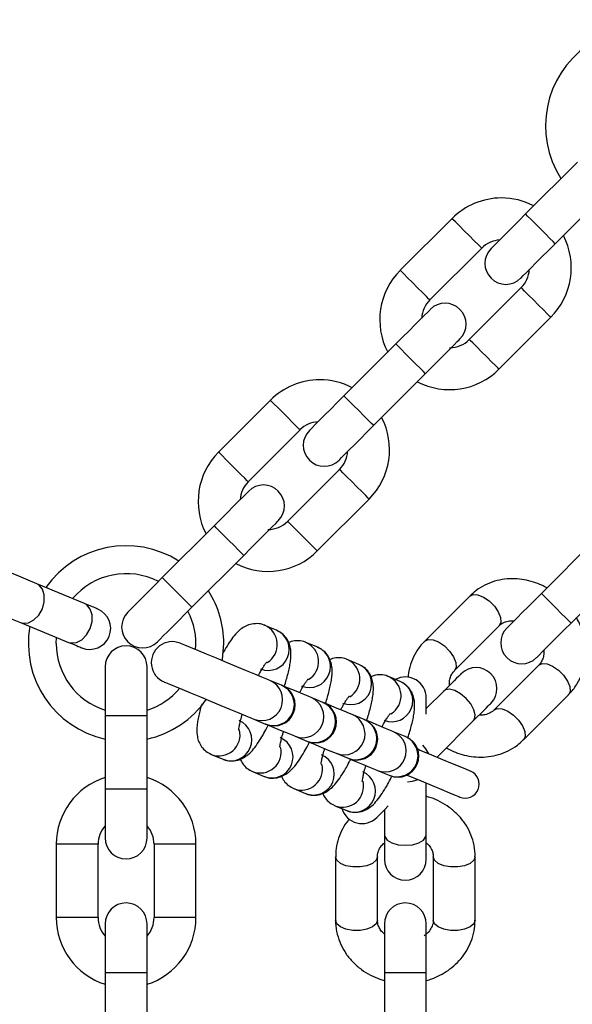
# Model space of a CAD drawing. Units: inches. Extents: x 16214 to 40997, y 27102 to 47477.
# Drawn here: x 20753 to 20832, y 37624 to 37765 of the extents above; entities that cross this region are included whole.
import ezdxf

# ---------------------------------------------------------------- set-up
doc = ezdxf.new("R2010")
doc.units = ezdxf.units.IN
doc.header["$MEASUREMENT"] = 0
doc.layers.add('001 MDP Equipment', color=5, linetype='Continuous')
doc.layers.add('006 MDP Labeling', color=250, linetype='Continuous')

# ---------------------------------------------------------------- blocks, each defined once
blk = doc.blocks.new('A$Cc3627ded')
at = {"layer": '001 MDP Equipment', "linetype": 'Continuous', "lineweight": 25}
for p, q in [((-7567.7, 170.97), (-7575.12, 163.55)), ((-7570.88, 159.3), (-7563.45, 166.73)), ((-7585.66, 162.91), (-7593.08, 155.49)), ((-7588.84, 151.24), (-7581.41, 158.67)), ((-7575.76, 153.01), (-7583.18, 145.59)), ((-7578.94, 141.34), (-7571.51, 148.77)), ((-7593.72, 144.95), (-7601.14, 137.53)), ((-7596.9, 133.28), (-7589.47, 140.71)), ((-7611.68, 136.89), (-7619.1, 129.46)), ((-7614.86, 125.22), (-7607.43, 132.65)), ((-7601.78, 126.99), (-7609.2, 119.56)), ((-7604.96, 115.32), (-7597.54, 122.75)), ((-7619.74, 118.93), (-7627.16, 111.5)), ((-7565.43, 116.66), (-7572.85, 109.24)), ((-7622.92, 107.26), (-7615.5, 114.69)), ((-7568.61, 105), (-7561.19, 112.42)), ((-7638.3, 107.79), (-7645.16, 110.63)), ((-7583.13, 108.86), (-7589.56, 102.43)), ((-7647.46, 105.09), (-7640.6, 102.24)), ((-7610.81, 103.98), (-7612.49, 104.67)), ((-7585.32, 98.19), (-7578.89, 104.62)), ((-7642.35, 102.07), (-7642.31, 102.95)), ((-7604.9, 101.53), (-7606.59, 102.23)), ((-7635.35, 98.74), (-7635.35, 91.74)), ((-7629.35, 91.74), (-7629.35, 98.74)), ((-7599, 99.08), (-7600.68, 99.78)), ((-7573.23, 98.96), (-7579.66, 92.53)), ((-7593.1, 96.64), (-7594.78, 97.34)), ((-7610.07, 96.09), (-7611.75, 96.79)), ((-7610.07, 96.09), (-7609.97, 96.05)), ((-7586.82, 95.27), (-7589.35, 92.75)), ((-7575.42, 88.29), (-7568.99, 94.72)), ((-7604.17, 93.65), (-7605.85, 94.35)), ((-7589.35, 91.96), (-7589.35, 94.28)), ((-7635.35, 91.74), (-7635.35, 81.24)), ((-7629.35, 91.74), (-7635.35, 91.74)), ((-7629.35, 81.24), (-7629.35, 91.74)), ((-7598.26, 91.2), (-7599.95, 91.9)), ((-7614.05, 91.25), (-7612.37, 90.55)), ((-7598.26, 91.2), (-7598.16, 91.16)), ((-7587.81, 85.79), (-7582.58, 91.03)), ((-7608.15, 88.8), (-7606.46, 88.1)), ((-7592.36, 88.76), (-7594.04, 89.45)), ((-7606.46, 88.1), (-7606.36, 88.06)), ((-7620.15, 86.2), (-7618.46, 85.5)), ((-7602.24, 86.36), (-7600.56, 85.66)), ((-7600.56, 85.66), (-7600.46, 85.62)), ((-7614.24, 83.75), (-7612.56, 83.05)), ((-7596.34, 83.91), (-7594.65, 83.21)), ((-7594.65, 83.21), (-7594.56, 83.17)), ((-7589.35, 74.69), (-7589.35, 82.1)), ((-7635.35, 81.24), (-7635.35, 74.24)), ((-7629.35, 81.24), (-7635.35, 81.24)), ((-7629.35, 74.24), (-7629.35, 81.24)), ((-7608.34, 81.3), (-7606.65, 80.61)), ((-7602.43, 78.86), (-7600.75, 78.16)), ((-7595.35, 78.26), (-7595.35, 74.69)), ((-7642.35, 73.34), (-7642.35, 62.84)), ((-7636.35, 73.34), (-7642.35, 73.34)), ((-7636.35, 62.84), (-7636.35, 73.34)), ((-7628.35, 73.34), (-7628.35, 62.84)), ((-7622.35, 73.34), (-7628.35, 73.34)), ((-7622.35, 62.84), (-7622.35, 73.34)), ((-7595.35, 74.69), (-7595.35, 71.19)), ((-7589.35, 71.19), (-7589.35, 74.69)), ((-7602.35, 71.56), (-7602.35, 62.47)), ((-7596.35, 62.47), (-7596.35, 71.56)), ((-7588.35, 71.56), (-7588.35, 62.47)), ((-7582.35, 62.47), (-7582.35, 71.56)), ((-7636.35, 62.84), (-7642.35, 62.84)), ((-7622.35, 62.84), (-7628.35, 62.84)), ((-7635.35, 61.94), (-7635.35, 54.94)), ((-7629.35, 54.94), (-7629.35, 61.94)), ((-7595.35, 61.94), (-7595.35, 54.94)), ((-7589.35, 54.94), (-7589.35, 61.94)), ((-7635.35, 54.94), (-7635.35, 44.44)), ((-7629.35, 54.94), (-7635.35, 54.94)), ((-7629.35, 44.44), (-7629.35, 54.94)), ((-7595.35, 54.94), (-7595.35, 44.44)), ((-7589.35, 54.94), (-7595.35, 54.94)), ((-7589.35, 44.44), (-7589.35, 54.94))]:
    blk.add_line(p, q, dxfattribs=at)
at = {"layer": '001 MDP Equipment', "linetype": 'Continuous', "lineweight": 25, "flags": 128}
for points in [[(-7575.12, 163.55), (-7576.09, 162.58), (-7577.01, 161.65), (-7577.87, 160.8), (-7578.62, 160.05), (-7579.24, 159.43), (-7579.69, 158.97), (-7579.97, 158.69), (-7580.07, 158.6)], [(-7570.88, 159.3), (-7570.91, 159.34), (-7571.16, 159.59), (-7571.64, 160.06), (-7572.27, 160.7), (-7573, 161.43), (-7573.72, 162.15), (-7574.36, 162.79), (-7574.84, 163.26), (-7575.09, 163.51), (-7575.12, 163.55)], [(-7581.41, 158.67), (-7581.54, 158.8), (-7581.91, 159.16), (-7582.47, 159.73), (-7583.17, 160.42), (-7583.9, 161.16), (-7584.6, 161.85), (-7585.16, 162.41), (-7585.53, 162.78), (-7585.66, 162.91)], [(-7575.83, 154.35), (-7575.73, 154.45), (-7575.45, 154.73), (-7574.99, 155.19), (-7574.38, 155.8), (-7573.63, 156.55), (-7572.77, 157.41), (-7571.84, 158.34), (-7570.88, 159.3)], [(-7588.84, 151.24), (-7588.97, 151.37), (-7589.33, 151.74), (-7589.9, 152.3), (-7590.59, 153), (-7591.33, 153.73), (-7592.02, 154.43), (-7592.58, 154.99), (-7592.95, 155.36), (-7593.08, 155.49)], [(-7571.51, 148.77), (-7571.64, 148.9), (-7572.01, 149.26), (-7572.57, 149.83), (-7573.27, 150.52), (-7574, 151.26), (-7574.7, 151.95), (-7575.26, 152.51), (-7575.63, 152.88), (-7575.76, 153.01)], [(-7588.77, 149.9), (-7588.86, 149.8), (-7589.14, 149.52), (-7589.6, 149.07), (-7590.22, 148.45), (-7590.97, 147.7), (-7591.82, 146.84), (-7592.75, 145.92), (-7593.72, 144.95)], [(-7589.47, 140.71), (-7588.51, 141.67), (-7587.58, 142.6), (-7586.72, 143.46), (-7585.97, 144.21), (-7585.36, 144.82), (-7584.9, 145.28), (-7584.62, 145.56), (-7584.52, 145.66)], [(-7578.94, 141.34), (-7579.07, 141.47), (-7579.43, 141.84), (-7580, 142.4), (-7580.69, 143.1), (-7581.43, 143.83), (-7582.12, 144.53), (-7582.68, 145.09), (-7583.05, 145.46), (-7583.18, 145.59)], [(-7589.47, 140.71), (-7589.51, 140.74), (-7589.76, 140.99), (-7590.23, 141.46), (-7590.87, 142.1), (-7591.6, 142.83), (-7592.32, 143.55), (-7592.96, 144.19), (-7593.43, 144.67), (-7593.68, 144.92), (-7593.72, 144.95)], [(-7607.43, 132.65), (-7607.56, 132.77), (-7607.93, 133.14), (-7608.5, 133.71), (-7609.19, 134.4), (-7609.92, 135.14), (-7610.62, 135.83), (-7611.18, 136.39), (-7611.55, 136.76), (-7611.68, 136.89)], [(-7601.14, 137.53), (-7602.11, 136.56), (-7603.04, 135.63), (-7603.89, 134.78), (-7604.64, 134.03), (-7605.26, 133.41), (-7605.71, 132.95), (-7606, 132.67), (-7606.09, 132.58)], [(-7596.9, 133.28), (-7596.93, 133.31), (-7597.18, 133.57), (-7597.66, 134.04), (-7598.29, 134.68), (-7599.02, 135.4), (-7599.75, 136.13), (-7600.38, 136.77), (-7600.86, 137.24), (-7601.11, 137.49), (-7601.14, 137.53)], [(-7601.85, 128.33), (-7601.75, 128.43), (-7601.47, 128.71), (-7601.01, 129.17), (-7600.4, 129.78), (-7599.65, 130.53), (-7598.79, 131.39), (-7597.86, 132.32), (-7596.9, 133.28)], [(-7614.86, 125.22), (-7614.99, 125.35), (-7615.36, 125.72), (-7615.92, 126.28), (-7616.61, 126.97), (-7617.35, 127.71), (-7618.04, 128.4), (-7618.61, 128.97), (-7618.97, 129.34), (-7619.1, 129.46)], [(-7597.54, 122.75), (-7597.66, 122.87), (-7598.03, 123.24), (-7598.6, 123.81), (-7599.29, 124.5), (-7600.02, 125.24), (-7600.72, 125.93), (-7601.28, 126.49), (-7601.65, 126.86), (-7601.78, 126.99)], [(-7614.79, 123.88), (-7614.88, 123.78), (-7615.17, 123.5), (-7615.62, 123.04), (-7616.24, 122.43), (-7616.99, 121.68), (-7617.84, 120.82), (-7618.77, 119.89), (-7619.74, 118.93)], [(-7615.5, 114.69), (-7615.53, 114.72), (-7615.78, 114.97), (-7616.25, 115.44), (-7616.89, 116.08), (-7617.62, 116.81), (-7618.34, 117.53), (-7618.98, 118.17), (-7619.45, 118.64), (-7619.71, 118.9), (-7619.74, 118.93)], [(-7615.5, 114.69), (-7614.53, 115.65), (-7613.6, 116.58), (-7612.75, 117.44), (-7612, 118.19), (-7611.38, 118.8), (-7610.92, 119.26), (-7610.64, 119.54), (-7610.55, 119.64)], [(-7604.96, 115.32), (-7605.09, 115.45), (-7605.46, 115.82), (-7606.02, 116.38), (-7606.71, 117.07), (-7607.45, 117.81), (-7608.14, 118.5), (-7608.71, 119.07), (-7609.07, 119.44), (-7609.2, 119.56)], [(-7645.16, 110.63), (-7646.36, 111.12), (-7647.74, 111.7), (-7649.23, 112.31), (-7650.75, 112.94), (-7652.21, 113.55), (-7653.54, 114.1), (-7654.65, 114.56), (-7655.5, 114.91), (-7656.02, 115.13), (-7656.2, 115.2)], [(-7627.16, 111.5), (-7628.13, 110.54), (-7629.06, 109.61), (-7629.91, 108.75), (-7630.66, 108), (-7631.28, 107.39), (-7631.74, 106.93), (-7632.02, 106.65), (-7632.11, 106.55)], [(-7622.92, 107.26), (-7622.95, 107.29), (-7623.2, 107.55), (-7623.68, 108.02), (-7624.32, 108.66), (-7625.04, 109.38), (-7625.77, 110.11), (-7626.41, 110.75), (-7626.88, 111.22), (-7627.13, 111.47), (-7627.16, 111.5)], [(-7647.46, 105.09), (-7647.1, 104.99), (-7646.33, 105.05), (-7645.55, 105.45), (-7644.86, 106.15), (-7644.35, 107.05), (-7644.08, 108.04), (-7644.07, 109.02), (-7644.34, 109.85), (-7644.84, 110.45), (-7645.16, 110.63)], [(-7658.5, 109.66), (-7658.32, 109.58), (-7657.79, 109.37), (-7656.95, 109.02), (-7655.83, 108.55), (-7654.51, 108), (-7653.04, 107.4), (-7651.52, 106.77), (-7650.03, 106.15), (-7648.65, 105.58), (-7647.46, 105.09)], [(-7583.13, 108.86), (-7582.64, 109.1), (-7581.95, 109.05), (-7581.15, 108.72), (-7580.33, 108.16), (-7579.59, 107.42), (-7579.03, 106.6), (-7578.7, 105.8), (-7578.65, 105.11), (-7578.89, 104.62)], [(-7572.85, 109.24), (-7573.82, 108.27), (-7574.75, 107.34), (-7575.6, 106.49), (-7576.35, 105.74), (-7576.97, 105.12), (-7577.43, 104.66), (-7577.71, 104.38), (-7577.8, 104.29)], [(-7568.61, 105), (-7568.64, 105.03), (-7568.9, 105.28), (-7569.37, 105.75), (-7570.01, 106.39), (-7570.73, 107.12), (-7571.46, 107.84), (-7572.1, 108.48), (-7572.57, 108.95), (-7572.82, 109.21), (-7572.85, 109.24)], [(-7640.6, 102.24), (-7640.24, 102.15), (-7639.47, 102.21), (-7638.69, 102.61), (-7638, 103.31), (-7637.49, 104.2), (-7637.22, 105.2), (-7637.21, 106.18), (-7637.48, 107.01), (-7637.98, 107.6), (-7638.3, 107.79)], [(-7636.41, 107), (-7636.44, 107.02), (-7636.53, 107.05), (-7636.69, 107.12), (-7636.9, 107.21), (-7637.17, 107.32), (-7637.5, 107.45), (-7637.88, 107.61), (-7638.3, 107.79)], [(-7627.87, 102.31), (-7627.77, 102.41), (-7627.49, 102.69), (-7627.04, 103.15), (-7626.42, 103.76), (-7625.67, 104.51), (-7624.81, 105.37), (-7623.89, 106.3), (-7622.92, 107.26)], [(-7573.56, 100.05), (-7573.47, 100.14), (-7573.18, 100.42), (-7572.73, 100.88), (-7572.11, 101.5), (-7571.36, 102.25), (-7570.51, 103.1), (-7569.58, 104.03), (-7568.61, 105)], [(-7640.6, 102.24), (-7640.17, 102.07), (-7639.8, 101.91), (-7639.47, 101.78), (-7639.2, 101.66), (-7638.98, 101.58), (-7638.83, 101.51), (-7638.74, 101.47), (-7638.71, 101.46)], [(-7611.75, 96.79), (-7612.17, 96.96), (-7612.9, 97.27), (-7613.9, 97.68), (-7615.12, 98.18), (-7616.49, 98.75), (-7617.95, 99.36), (-7619.42, 99.96), (-7620.82, 100.54), (-7622.08, 101.07), (-7623.13, 101.5), (-7623.93, 101.83), (-7624.42, 102.04), (-7624.59, 102.11)], [(-7618.57, 99.61), (-7618.53, 99.83), (-7618.35, 102.07)], [(-7589.56, 102.43), (-7589.56, 102.43), (-7589.07, 102.67), (-7588.38, 102.62), (-7587.58, 102.29), (-7586.76, 101.73), (-7586.02, 100.99), (-7585.46, 100.17), (-7585.13, 99.37), (-7585.08, 98.68), (-7585.32, 98.19)], [(-7573.23, 98.96), (-7572.74, 99.2), (-7572.05, 99.15), (-7571.25, 98.82), (-7570.43, 98.26), (-7569.69, 97.52), (-7569.13, 96.7), (-7568.8, 95.9), (-7568.75, 95.21), (-7568.99, 94.72)], [(-7584.34, 97.75), (-7584.39, 97.71), (-7584.51, 97.58), (-7584.72, 97.37), (-7585.01, 97.09), (-7585.37, 96.73), (-7585.79, 96.3), (-7586.28, 95.81), (-7586.82, 95.27)], [(-7626.89, 96.56), (-7626.72, 96.49), (-7626.22, 96.29), (-7625.43, 95.96), (-7624.37, 95.52), (-7623.11, 95), (-7621.71, 94.42), (-7620.25, 93.81), (-7618.79, 93.21), (-7617.41, 92.64), (-7616.2, 92.14), (-7615.2, 91.72), (-7614.47, 91.42), (-7614.05, 91.25)], [(-7605.85, 94.35), (-7606.27, 94.52), (-7607, 94.82), (-7608, 95.23), (-7609.21, 95.74), (-7609.97, 96.05)], [(-7582.58, 91.03), (-7582.42, 91.25), (-7582.33, 91.85), (-7582.52, 92.6), (-7582.97, 93.42), (-7583.64, 94.21), (-7584.43, 94.87), (-7585.25, 95.33), (-7586, 95.52), (-7586.6, 95.43), (-7586.82, 95.27)], [(-7599.95, 91.9), (-7600.37, 92.07), (-7601.09, 92.37), (-7602.09, 92.79), (-7603.31, 93.29), (-7604.07, 93.61)], [(-7582.58, 91.03), (-7582.04, 91.57), (-7581.55, 92.06), (-7581.12, 92.48), (-7580.76, 92.84), (-7580.48, 93.13), (-7580.27, 93.34), (-7580.14, 93.46), (-7580.1, 93.51)], [(-7579.66, 92.53), (-7579.17, 92.77), (-7578.48, 92.72), (-7577.68, 92.39), (-7576.86, 91.83), (-7576.12, 91.09), (-7575.56, 90.27), (-7575.23, 89.47), (-7575.18, 88.78), (-7575.42, 88.29)], [(-7612.27, 90.51), (-7611.51, 90.2), (-7610.29, 89.69), (-7609.29, 89.28), (-7608.57, 88.98), (-7608.15, 88.8)], [(-7594.04, 89.45), (-7594.46, 89.63), (-7595.19, 89.93), (-7596.19, 90.34), (-7597.41, 90.85), (-7598.16, 91.16)], [(-7606.36, 88.06), (-7605.61, 87.75), (-7604.39, 87.25), (-7603.39, 86.83), (-7602.66, 86.53), (-7602.24, 86.36)], [(-7592.26, 88.72), (-7592.26, 88.72), (-7592.27, 88.72), (-7592.27, 88.72), (-7592.28, 88.73), (-7592.3, 88.73), (-7592.32, 88.74), (-7592.33, 88.75), (-7592.36, 88.76)], [(-7589, 86.28), (-7589.4, 86.99), (-7589.84, 87.54)], [(-7583, 83.8), (-7583.17, 83.87), (-7583.67, 84.08), (-7584.49, 84.41), (-7585.6, 84.87), (-7586.96, 85.44), (-7588.54, 86.09), (-7590.3, 86.82), (-7590.58, 86.94)], [(-7600.46, 85.62), (-7599.7, 85.3), (-7598.48, 84.8), (-7597.49, 84.39), (-7596.76, 84.08), (-7596.34, 83.91)], [(-7592.11, 83.24), (-7591.83, 83.12), (-7590.08, 82.4), (-7588.49, 81.74), (-7587.13, 81.18), (-7586.02, 80.72), (-7585.2, 80.38), (-7584.7, 80.17), (-7584.53, 80.1)], [(-7592.02, 82.29), (-7591.32, 82.37), (-7590.53, 82.59)], [(-7596.43, 77.18), (-7596.3, 77.31), (-7595.9, 77.7), (-7595.27, 78.33), (-7594.79, 78.82)], [(-7595.35, 74.69), (-7595.3, 74.43), (-7594.94, 73.94), (-7594.27, 73.54), (-7593.37, 73.28), (-7592.35, 73.19), (-7591.32, 73.28), (-7590.42, 73.54), (-7589.75, 73.94), (-7589.39, 74.43), (-7589.35, 74.69)], [(-7596.35, 71.56), (-7596.53, 71.05), (-7597.05, 70.6), (-7597.85, 70.26), (-7598.82, 70.09), (-7599.87, 70.09), (-7600.85, 70.26), (-7601.64, 70.6), (-7602.16, 71.05), (-7602.35, 71.56)], [(-7582.35, 71.56), (-7582.35, 71.56), (-7582.53, 71.05), (-7583.05, 70.6), (-7583.85, 70.26), (-7584.82, 70.09), (-7585.87, 70.09), (-7586.85, 70.26), (-7587.64, 70.6), (-7588.16, 71.05), (-7588.35, 71.56), (-7588.35, 71.56)], [(-7596.35, 62.47), (-7596.53, 61.96), (-7597.05, 61.5), (-7597.85, 61.17), (-7598.82, 60.99), (-7599.87, 60.99), (-7600.85, 61.17), (-7601.64, 61.5), (-7602.16, 61.96), (-7602.35, 62.47), (-7602.35, 62.47)], [(-7582.35, 62.47), (-7582.53, 61.96), (-7583.05, 61.5), (-7583.85, 61.17), (-7584.82, 60.99), (-7585.87, 60.99), (-7586.85, 61.17), (-7587.64, 61.5), (-7588.16, 61.96), (-7588.35, 62.47), (-7588.35, 62.47)]]:
    blk.add_lwpolyline(points, dxfattribs=at)
at = {"layer": '001 MDP Equipment', "linetype": 'Continuous', "lineweight": 25}
for centre, radius, start, end in [((-7506.19, 50.43), 245.5, 0.1, 0), ((-7506.19, 50.43), 225.5, 0.1, 180), ((-7558.27, 176.16), 14, 124.8736, 212.6264), ((-7578.58, 155.84), 10, 90, 135), ((-7578.58, 155.84), 10, 62.4576, 90), ((-7578.58, 155.84), 4, 93.5904, 135), ((-7578.58, 155.84), 10, 315, 27.5424), ((-7577.95, 156.48), 3, 135, 315), ((-7586.01, 148.41), 10, 135, 207.5424), ((-7578.58, 155.84), 4, 315, 356.4096), ((-7586.01, 148.41), 4, 135, 176.4096), ((-7586.65, 147.78), 3, 315, 135), ((-7586.01, 148.41), 4, 270, 315), ((-7586.01, 148.41), 10, 242.4576, 315), ((-7604.61, 129.82), 10, 90, 135), ((-7604.61, 129.82), 10, 62.4576, 90), ((-7604.61, 129.82), 10, 315, 27.5424), ((-7604.61, 129.82), 4, 93.5904, 135), ((-7603.97, 130.45), 3, 135, 315), ((-7612.03, 122.39), 10, 135, 207.5424), ((-7604.61, 129.82), 4, 315, 356.4096), ((-7612.03, 122.39), 4, 135, 176.4096), ((-7612.67, 121.76), 3, 315, 135), ((-7612.03, 122.39), 4, 270, 315), ((-7632.35, 102.07), 14, 57.3736, 145.1264), ((-7612.03, 122.39), 10, 242.4576, 315), ((-7632.35, 102.07), 10, 62.4576, 140.0424), ((-7632.35, 102.07), 14, 0, 32.6264), ((-7637.56, 104.23), 3, 247.5, 67.5), ((-7629.99, 104.43), 3, 135, 315), ((-7632.35, 102.07), 10, 354.9576, 27.5424), ((-7632.35, 102.07), 14, 169.8736, 257.6264), ((-7613.68, 101.92), 3, 301.2927, 66.8196), ((-7575.68, 102.17), 3, 135, 315), ((-7611.98, 101.22), 3, 248.0763, 66.9223), ((-7632.35, 102.07), 10, 180, 252.5424), ((-7632.35, 98.74), 3, 0, 180), ((-7625.74, 99.34), 3, 67.5, 247.5), ((-7606.08, 98.77), 3, 248.079, 66.9238), ((-7607.77, 99.47), 3, 301.2889, 66.8183), ((-7600.18, 96.32), 3, 248.0774, 66.9212), ((-7601.87, 97.02), 3, 301.2875, 66.8199), ((-7595.96, 94.58), 3, 301.2875, 66.8199), ((-7592.35, 94.28), 3, 0, 118.4118), ((-7582.22, 95.63), 3, 315, 135), ((-7612.93, 94.03), 3, 248.0843, 66.9134), ((-7611.25, 93.33), 3, 248.0839, 66.9138), ((-7611.12, 93.28), 3, 247.5, 67.5), ((-7594.27, 93.88), 3, 248.0752, 66.9225), ((-7632.35, 102.07), 10, 287.4576, 320.267), ((-7632.35, 102.07), 14, 282.3736, 325.1267), ((-7607.03, 91.59), 3, 248.0867, 66.9152), ((-7605.34, 90.89), 3, 248.0828, 66.9191), ((-7605.22, 90.84), 3, 247.5, 67.5), ((-7597.64, 109.32), 16.98, 247.3878, 247.7473), ((-7601.12, 89.14), 3, 248.0852, 66.9135), ((-7617.34, 88.28), 3, 248.076, 66.9268), ((-7604.75, 108.82), 19.79, 247.354, 247.6626), ((-7599.44, 88.44), 3, 248.0839, 66.9138), ((-7599.31, 88.39), 3, 247.5, 67.5), ((-7619.04, 88.99), 3.01, 248.4207, 13.5261), ((-7595.22, 86.69), 3, 248.0848, 66.9139), ((-7611.44, 85.84), 3, 248.0774, 66.9212), ((-7593.53, 86), 3, 248.0861, 66.9167), ((-7593.41, 85.94), 3, 247.5, 67.5), ((-7613.13, 86.54), 3, 248.404, 13.5429), ((-7605.53, 83.39), 3, 248.0738, 66.9282), ((-7607.23, 84.1), 3.01, 248.42, 13.5254), ((-7599.63, 80.94), 3, 248.0752, 66.9225), ((-7583.77, 81.95), 2, 247.5, 67.5), ((-7632.35, 73.34), 10, 107.4576, 180), ((-7632.35, 73.34), 10, 0, 72.5424), ((-7601.33, 81.65), 3.01, 248.42, 13.5287), ((-7598.55, 79.3), 3, 196.5882, 315), ((-7632.35, 73.34), 4, 138.5904, 180), ((-7632.35, 73.34), 4, 0, 41.4096), ((-7632.35, 74.24), 3, 180, 0), ((-7592.35, 71.19), 3, 180, 0), ((-7632.35, 61.94), 3, 0, 180), ((-7592.35, 61.94), 3, 0, 180), ((-7632.35, 62.84), 10, 180, 252.5424), ((-7632.35, 62.84), 4, 180, 221.4096), ((-7632.35, 62.84), 10, 287.4576, 0), ((-7632.35, 62.84), 4, 318.5904, 0)]:
    blk.add_arc(centre, radius, start, end, dxfattribs=at)
for points, knots in [([(-7572.08, 110.02), (-7572.32, 110.15), (-7572.93, 110.49), (-7574.01, 110.9), (-7575.32, 111.23), (-7576.71, 111.37), (-7578.15, 111.31), (-7579.59, 111.01), (-7580.98, 110.46), (-7582.19, 109.74), (-7582.83, 109.12), (-7583.11, 108.84)], [0, 0, 0, 0, 0.066888, 0.17076, 0.282081, 0.398297, 0.518555, 0.642247, 0.769268, 0.899829, 1, 1, 1, 1]), ([(-7569.01, 94.74), (-7568.91, 94.83), (-7568.4, 95.28), (-7567.72, 96.28), (-7567.02, 97.69), (-7566.61, 99.2), (-7566.47, 100.76), (-7566.58, 102.32), (-7566.93, 103.8), (-7567.37, 104.95), (-7567.72, 105.57), (-7567.83, 105.78)], [0, 0, 0, 0, 0.0346204, 0.1747258, 0.3061345, 0.4378237, 0.5694143, 0.6999052, 0.8268798, 0.942787, 1, 1, 1, 1]), ([(-7612.5, 104.66), (-7612.52, 104.68), (-7612.84, 104.86), (-7613.6, 104.95), (-7614.59, 104.86), (-7615.46, 104.48), (-7616.22, 103.92), (-7616.89, 103.2), (-7617.55, 102.27), (-7618.11, 101.37), (-7618.44, 100.76), (-7618.56, 100.55)], [0, 0, 0, 0, 0.00951, 0.116117, 0.229116, 0.331516, 0.443829, 0.602779, 0.769586, 0.921712, 1, 1, 1, 1]), ([(-7578.88, 104.61), (-7578.85, 104.64), (-7578.68, 104.87), (-7578.22, 105.11), (-7577.52, 105.34), (-7577, 105.33), (-7576.77, 105.33)], [0, 0, 0, 0, 0.0535422, 0.4234182, 0.7411332, 1, 1, 1, 1]), ([(-7609.69, 95.94), (-7609.67, 96.02), (-7609.53, 96.41), (-7609.33, 97.11), (-7609.09, 98), (-7608.9, 98.86), (-7608.77, 99.68), (-7608.71, 100.5), (-7608.76, 101.31), (-7608.98, 102.14), (-7609.39, 102.89), (-7610, 103.56), (-7610.55, 103.83), (-7610.81, 103.96)], [0, 0, 0, 0, 0.023986, 0.119547, 0.219614, 0.32173, 0.426349, 0.536423, 0.652652, 0.740401, 0.825528, 0.91498, 1, 1, 1, 1]), ([(-7606.6, 102.22), (-7606.62, 102.23), (-7606.94, 102.42), (-7607.69, 102.5), (-7608.53, 102.45), (-7608.94, 102.26), (-7609.05, 102.21)], [0, 0, 0, 0, 0.034516, 0.422213, 0.833158, 1, 1, 1, 1]), ([(-7603.81, 93.44), (-7603.77, 93.54), (-7603.63, 93.95), (-7603.42, 94.66), (-7603.18, 95.56), (-7603, 96.41), (-7602.87, 97.23), (-7602.81, 98.05), (-7602.86, 98.86), (-7603.08, 99.69), (-7603.49, 100.45), (-7604.1, 101.12), (-7604.64, 101.39), (-7604.91, 101.52)], [0, 0, 0, 0, 0.028772, 0.123868, 0.223442, 0.325056, 0.429148, 0.538696, 0.654355, 0.741667, 0.826374, 0.915373, 1, 1, 1, 1]), ([(-7589.54, 102.41), (-7589.64, 102.32), (-7590.15, 101.88), (-7590.83, 100.87), (-7591.51, 99.46), (-7591.89, 98.22), (-7591.94, 97.45), (-7591.96, 97.2)], [0, 0, 0, 0, 0.069108, 0.348783, 0.611097, 0.873972, 1, 1, 1, 1]), ([(-7572.53, 101.07), (-7572.52, 100.95), (-7572.49, 100.57), (-7572.61, 100), (-7572.84, 99.41), (-7573.11, 99.12), (-7573.24, 98.97)], [0, 0, 0, 0, 0.137533, 0.408262, 0.707485, 1, 1, 1, 1]), ([(-7613.4, 97.47), (-7613.32, 97.62), (-7613.12, 98), (-7612.83, 98.5), (-7612.54, 98.97), (-7612.32, 99.28), (-7612.18, 99.44), (-7612.18, 99.44), (-7612.18, 99.44)], [0, 0, 0, 0, 0.13661, 0.345312, 0.546688, 0.73489, 0.905517, 1, 1, 1, 1]), ([(-7600.69, 99.77), (-7600.72, 99.79), (-7601.03, 99.97), (-7601.78, 100.05), (-7602.62, 100), (-7603.03, 99.82), (-7603.15, 99.76)], [0, 0, 0, 0, 0.034497, 0.422169, 0.833155, 1, 1, 1, 1]), ([(-7597.9, 91), (-7597.87, 91.09), (-7597.73, 91.51), (-7597.52, 92.22), (-7597.28, 93.11), (-7597.09, 93.97), (-7596.96, 94.79), (-7596.9, 95.61), (-7596.95, 96.42), (-7597.17, 97.25), (-7597.58, 98), (-7598.19, 98.67), (-7598.74, 98.94), (-7599.01, 99.07)], [0, 0, 0, 0, 0.028779, 0.123871, 0.223439, 0.325054, 0.42916, 0.538702, 0.654369, 0.741683, 0.82639, 0.915396, 1, 1, 1, 1]), ([(-7594.79, 97.33), (-7594.81, 97.34), (-7595.13, 97.53), (-7595.88, 97.61), (-7596.72, 97.56), (-7597.13, 97.37), (-7597.25, 97.32)], [0, 0, 0, 0, 0.034495, 0.422174, 0.833099, 1, 1, 1, 1]), ([(-7586.01, 96.08), (-7586.02, 96.21), (-7586.05, 96.59), (-7585.94, 97.15), (-7585.71, 97.74), (-7585.44, 98.04), (-7585.31, 98.18)], [0, 0, 0, 0, 0.137535, 0.408266, 0.707509, 1, 1, 1, 1]), ([(-7607.5, 95.03), (-7607.42, 95.18), (-7607.22, 95.55), (-7606.93, 96.06), (-7606.63, 96.52), (-7606.41, 96.83), (-7606.27, 97), (-7606.27, 97), (-7606.27, 97)], [0, 0, 0, 0, 0.136624, 0.345351, 0.546653, 0.734908, 0.905522, 1, 1, 1, 1]), ([(-7592, 88.55), (-7591.97, 88.65), (-7591.83, 89.06), (-7591.62, 89.77), (-7591.38, 90.67), (-7591.19, 91.52), (-7591.06, 92.34), (-7591, 93.16), (-7591.05, 93.97), (-7591.27, 94.8), (-7591.68, 95.56), (-7592.29, 96.23), (-7592.84, 96.5), (-7593.1, 96.63)], [0, 0, 0, 0, 0.028765, 0.123862, 0.223436, 0.325049, 0.429141, 0.538697, 0.654348, 0.741661, 0.826376, 0.915368, 1, 1, 1, 1]), ([(-7601.59, 92.58), (-7601.52, 92.73), (-7601.32, 93.11), (-7601.02, 93.61), (-7600.73, 94.08), (-7600.51, 94.39), (-7600.37, 94.55), (-7600.37, 94.55), (-7600.37, 94.55)], [0, 0, 0, 0, 0.136609, 0.34531, 0.546684, 0.734885, 0.905517, 1, 1, 1, 1]), ([(-7621.51, 93.44), (-7621.55, 93.32), (-7621.68, 92.88), (-7621.86, 92.17), (-7622.05, 91.31), (-7622.18, 90.49), (-7622.24, 89.68), (-7622.19, 88.86), (-7621.97, 88.03), (-7621.56, 87.28), (-7620.95, 86.61), (-7620.41, 86.34), (-7620.14, 86.21)], [0, 0, 0, 0, 0.040563, 0.149615, 0.260891, 0.374897, 0.494845, 0.621502, 0.717108, 0.809868, 0.907345, 1, 1, 1, 1]), ([(-7616.22, 89.68), (-7616.22, 89.67), (-7616.22, 89.66), (-7616.21, 89.89), (-7616.13, 90.3), (-7615.99, 90.94), (-7615.84, 91.5), (-7615.72, 91.87), (-7615.7, 91.93)], [0, 0, 0, 0, 0.081296, 0.267568, 0.472331, 0.686544, 0.953579, 1, 1, 1, 1]), ([(-7595.69, 90.14), (-7595.61, 90.29), (-7595.41, 90.66), (-7595.12, 91.17), (-7594.82, 91.63), (-7594.6, 91.94), (-7594.47, 92.1), (-7594.46, 92.11), (-7594.46, 92.11)], [0, 0, 0, 0, 0.136601, 0.345366, 0.546652, 0.734906, 0.905465, 1, 1, 1, 1]), ([(-7579.67, 92.54), (-7579.69, 92.52), (-7579.87, 92.29), (-7580.33, 92.05), (-7581.02, 91.82), (-7581.54, 91.83), (-7581.78, 91.83)], [0, 0, 0, 0, 0.053545, 0.423442, 0.741174, 1, 1, 1, 1]), ([(-7618.45, 85.51), (-7618.43, 85.49), (-7618.11, 85.31), (-7617.36, 85.22), (-7616.37, 85.31), (-7615.49, 85.69), (-7614.73, 86.25), (-7614.07, 86.97), (-7613.4, 87.89), (-7612.77, 88.92), (-7612.31, 89.77), (-7612.06, 90.26), (-7611.99, 90.39)], [0, 0, 0, 0, 0.008664, 0.105978, 0.209127, 0.3026, 0.405123, 0.550226, 0.702493, 0.841349, 0.956388, 1, 1, 1, 1]), ([(-7610.32, 87.23), (-7610.32, 87.23), (-7610.32, 87.22), (-7610.3, 87.45), (-7610.23, 87.86), (-7610.08, 88.49), (-7609.93, 89.05), (-7609.81, 89.43), (-7609.79, 89.48)], [0, 0, 0, 0, 0.081299, 0.267521, 0.47229, 0.686511, 0.953575, 1, 1, 1, 1]), ([(-7612.55, 83.06), (-7612.53, 83.05), (-7612.21, 82.86), (-7611.45, 82.77), (-7610.46, 82.87), (-7609.59, 83.25), (-7608.83, 83.81), (-7608.16, 84.53), (-7607.5, 85.45), (-7606.87, 86.48), (-7606.39, 87.34), (-7606.14, 87.85), (-7606.06, 88)], [0, 0, 0, 0, 0.008612, 0.105347, 0.207883, 0.300806, 0.40272, 0.546946, 0.698322, 0.836356, 0.950694, 1, 1, 1, 1]), ([(-7586.47, 87.14), (-7586.23, 87), (-7585.61, 86.66), (-7584.53, 86.26), (-7583.23, 85.93), (-7581.83, 85.78), (-7580.4, 85.85), (-7578.96, 86.14), (-7577.57, 86.7), (-7576.36, 87.41), (-7575.72, 88.04), (-7575.44, 88.31)], [0, 0, 0, 0, 0.066888, 0.170764, 0.28208, 0.398296, 0.518555, 0.642246, 0.769268, 0.899828, 1, 1, 1, 1]), ([(-7604.42, 84.79), (-7604.42, 84.78), (-7604.42, 84.77), (-7604.4, 85), (-7604.33, 85.41), (-7604.18, 86.05), (-7604.03, 86.61), (-7603.91, 86.98), (-7603.89, 87.04)], [0, 0, 0, 0, 0.081297, 0.267572, 0.472337, 0.686545, 0.953617, 1, 1, 1, 1]), ([(-7616, 85.52), (-7615.89, 85.29), (-7615.65, 84.81), (-7615.05, 84.16), (-7614.5, 83.89), (-7614.24, 83.76)], [0, 0, 0, 0, 0.308453, 0.662932, 1, 1, 1, 1]), ([(-7606.65, 80.62), (-7606.62, 80.6), (-7606.3, 80.42), (-7605.55, 80.33), (-7604.56, 80.42), (-7603.69, 80.8), (-7602.93, 81.36), (-7602.26, 82.08), (-7601.59, 83), (-7600.96, 84.03), (-7600.49, 84.89), (-7600.23, 85.4), (-7600.16, 85.56)], [0, 0, 0, 0, 0.008607, 0.105346, 0.207884, 0.3008, 0.402715, 0.546958, 0.698312, 0.836361, 0.95071, 1, 1, 1, 1]), ([(-7598.51, 82.34), (-7598.51, 82.34), (-7598.51, 82.33), (-7598.49, 82.56), (-7598.42, 82.97), (-7598.28, 83.6), (-7598.13, 84.16), (-7598, 84.54), (-7597.99, 84.59)], [0, 0, 0, 0, 0.081298, 0.267519, 0.472286, 0.686505, 0.953602, 1, 1, 1, 1]), ([(-7610.09, 83.07), (-7609.98, 82.85), (-7609.75, 82.37), (-7609.14, 81.72), (-7608.6, 81.45), (-7608.33, 81.32)], [0, 0, 0, 0, 0.308433, 0.662984, 1, 1, 1, 1]), ([(-7600.74, 78.17), (-7600.72, 78.16), (-7600.4, 77.97), (-7599.65, 77.88), (-7598.66, 77.98), (-7597.78, 78.36), (-7597.02, 78.92), (-7596.36, 79.64), (-7595.69, 80.56), (-7595.06, 81.59), (-7594.58, 82.45), (-7594.33, 82.96), (-7594.25, 83.11)], [0, 0, 0, 0, 0.008607, 0.105344, 0.207881, 0.300801, 0.402717, 0.546944, 0.698313, 0.836355, 0.950702, 1, 1, 1, 1]), ([(-7604.19, 80.63), (-7604.08, 80.4), (-7603.85, 79.92), (-7603.24, 79.27), (-7602.69, 79), (-7602.43, 78.87)], [0, 0, 0, 0, 0.308478, 0.66292, 1, 1, 1, 1]), ([(-7582.37, 71.56), (-7582.37, 71.7), (-7582.32, 72.37), (-7582.55, 73.56), (-7583.06, 75.05), (-7583.83, 76.41), (-7584.83, 77.61), (-7586.02, 78.64), (-7587.31, 79.43), (-7588.43, 79.94), (-7589.12, 80.13), (-7589.35, 80.2)], [0, 0, 0, 0, 0.034623, 0.174719, 0.306139, 0.437824, 0.569408, 0.699911, 0.826895, 0.942788, 1, 1, 1, 1]), ([(-7600.36, 76.96), (-7600.41, 76.91), (-7600.8, 76.5), (-7601.35, 75.58), (-7601.96, 74.21), (-7602.3, 72.85), (-7602.31, 71.95), (-7602.32, 71.56)], [0, 0, 0, 0, 0.036581, 0.284117, 0.538262, 0.799557, 1, 1, 1, 1]), ([(-7596.33, 71.56), (-7596.34, 71.6), (-7596.37, 71.88), (-7596.22, 72.38), (-7595.89, 73.03), (-7595.51, 73.4), (-7595.35, 73.56)], [0, 0, 0, 0, 0.053533, 0.423432, 0.741134, 1, 1, 1, 1]), ([(-7589.35, 73.55), (-7589.25, 73.46), (-7588.96, 73.22), (-7588.64, 72.74), (-7588.38, 72.15), (-7588.37, 71.76), (-7588.36, 71.56)], [0, 0, 0, 0, 0.13751, 0.408253, 0.707502, 1, 1, 1, 1]), ([(-7602.32, 62.47), (-7602.33, 62.33), (-7602.37, 61.66), (-7602.14, 60.47), (-7601.63, 58.98), (-7600.86, 57.62), (-7599.86, 56.42), (-7598.67, 55.39), (-7597.38, 54.6), (-7596.26, 54.09), (-7595.57, 53.9), (-7595.35, 53.84)], [0, 0, 0, 0, 0.034623, 0.174716, 0.306134, 0.437817, 0.56941, 0.699898, 0.82688, 0.94277, 1, 1, 1, 1]), ([(-7595.35, 60.48), (-7595.44, 60.57), (-7595.73, 60.81), (-7596.05, 61.29), (-7596.31, 61.88), (-7596.32, 62.27), (-7596.33, 62.47)], [0, 0, 0, 0, 0.137549, 0.408284, 0.707506, 1, 1, 1, 1]), ([(-7588.36, 62.47), (-7588.36, 62.43), (-7588.32, 62.15), (-7588.47, 61.65), (-7588.83, 60.99), (-7589.24, 60.51), (-7589.57, 60.3), (-7589.65, 60.24)], [0, 0, 0, 0, 0.0471883, 0.3732477, 0.6532963, 0.9080783, 1, 1, 1, 1]), ([(-7589.35, 53.84), (-7589.08, 53.91), (-7588.4, 54.11), (-7587.35, 54.59), (-7586.2, 55.28), (-7585.11, 56.16), (-7584.14, 57.22), (-7583.33, 58.45), (-7582.74, 59.82), (-7582.39, 61.18), (-7582.38, 62.08), (-7582.37, 62.47)], [0, 0, 0, 0, 0.0669, 0.170759, 0.282076, 0.398309, 0.518548, 0.64225, 0.769254, 0.899832, 1, 1, 1, 1])]:
    blk.add_open_spline(points, degree=3, knots=knots, dxfattribs=at)

msp = doc.modelspace()

# ---------------------------------------------------------------- block references
at = {"layer": '006 MDP Labeling'}
msp.add_blockref('A$Cc3627ded', (28400.24, 37573.34), dxfattribs=at)

doc.saveas('drawing.dxf')
